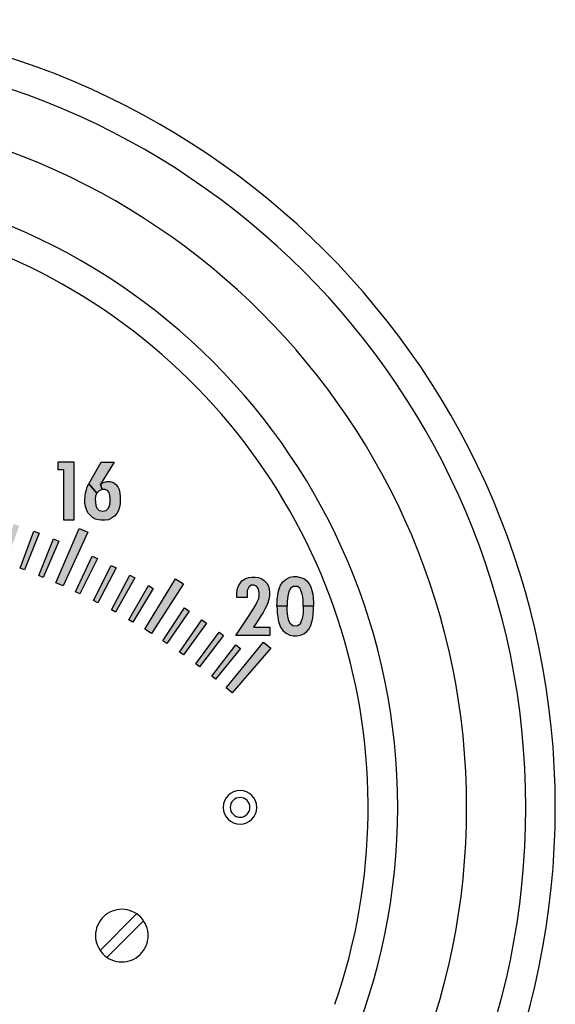
# Model space of a CAD drawing. Units: inches. Extents: x -28 to 135, y 80 to 166.
# Drawn here: x 128 to 129, y 144 to 147 of the extents above; entities that cross this region are included whole.
import ezdxf

# ---------------------------------------------------------------- set-up
doc = ezdxf.new("R2010")
doc.units = ezdxf.units.IN
doc.header["$MEASUREMENT"] = 0
doc.layers.add('OBJECT', color=1, linetype='Continuous')

msp = doc.modelspace()

# ---------------------------------------------------------------- hatches: boundary and pattern name
at = {"layer": 'OBJECT'}
h = msp.add_hatch(color=7, dxfattribs=at)
h.paths.add_polyline_path([(127.8106, 145.3869), (127.7607, 145.3869), (127.7607, 145.3619), (127.7793, 145.3619), (127.7793, 145.2019), (127.8106, 145.2019)])
h.paths.add_polyline_path([(127.8581, 145.3171), (127.8842, 145.2877), (127.891, 145.2951), (127.9005, 145.2994), (127.8955, 145.3164), (127.9381, 145.3861), (127.8972, 145.3861)], flags=17)
h.paths.add_polyline_path([(127.923, 145.2901), (127.9252, 145.2818), (127.9267, 145.266), (127.9248, 145.2505), (127.9204, 145.2403), (127.9131, 145.2325), (127.9025, 145.2307), (127.8914, 145.2333), (127.8837, 145.2399), (127.8805, 145.2487), (127.879, 145.2594), (127.8785, 145.2689), (127.8803, 145.2834), (127.8838, 145.2872), (127.884, 145.2877), (127.8581, 145.3171), (127.8531, 145.3078), (127.8504, 145.2984), (127.8478, 145.2889), (127.8462, 145.2779), (127.8453, 145.267), (127.8456, 145.2566), (127.8473, 145.2459), (127.8509, 145.2355), (127.8554, 145.2253), (127.8622, 145.2176), (127.8701, 145.2102), (127.8791, 145.2058), (127.8886, 145.2034), (127.8977, 145.2018), (127.9097, 145.202), (127.9202, 145.2036), (127.9302, 145.2084), (127.94, 145.2151), (127.9465, 145.2238), (127.9524, 145.2327), (127.9558, 145.2434), (127.9573, 145.2541), (127.9581, 145.2658), (127.9581, 145.2767), (127.9563, 145.288), (127.9541, 145.299), (127.9499, 145.3075), (127.9443, 145.3153), (127.936, 145.3213), (127.9262, 145.325), (127.9149, 145.3248), (127.9048, 145.322), (127.8955, 145.3164), (127.9005, 145.2994), (127.9151, 145.2993)])
h.paths.add_polyline_path([(128.3926, 144.9426), (128.3866, 144.9315), (128.3642, 144.896), (128.3249, 144.8365), (128.4326, 144.8365), (128.4326, 144.8626), (128.3803, 144.8626), (128.3896, 144.8767), (128.3974, 144.8882), (128.4042, 144.8985), (128.4111, 144.9091), (128.4168, 144.9195), (128.4217, 144.9293), (128.4261, 144.9399), (128.4293, 144.951), (128.4309, 144.9615), (128.4317, 144.9724), (128.4306, 144.9824), (128.4279, 144.9928), (128.4231, 145.0017), (128.4148, 145.0107), (128.407, 145.0158), (128.3967, 145.0202), (128.3863, 145.021), (128.3748, 145.0212), (128.3642, 145.0199), (128.3542, 145.0162), (128.3437, 145.0094), (128.3367, 145.0005), (128.3317, 144.9918), (128.3291, 144.9814), (128.3281, 144.9695), (128.328, 144.9567), (128.3606, 144.9567), (128.3608, 144.9788), (128.3654, 144.9893), (128.373, 144.9956), (128.3831, 144.9956), (128.3916, 144.9917), (128.3966, 144.9835), (128.3988, 144.9729), (128.3982, 144.9632), (128.397, 144.9535)])
h = msp.add_hatch(color=7, dxfattribs=at)
h.paths.add_polyline_path([(127.5806, 145.0712), (127.6203, 145.1898), (127.6373, 145.1839), (127.5948, 145.0663)])
h.paths.add_polyline_path([(127.5201, 145.0911), (127.5565, 145.2107), (127.5737, 145.2053), (127.5344, 145.0866)])
h.paths.add_polyline_path([(127.3976, 145.1258), (127.4273, 145.2473), (127.4447, 145.2428), (127.4122, 145.1221)])
h.paths.add_polyline_path([(127.3357, 145.1406), (127.3619, 145.2628), (127.3795, 145.2588), (127.3503, 145.1373)])
h.paths.add_polyline_path([(127.2734, 145.1536), (127.2962, 145.2765), (127.3139, 145.273), (127.2881, 145.1507)])
h.paths.add_polyline_path([(127.2107, 145.1649), (127.2301, 145.2884), (127.2478, 145.2854), (127.2255, 145.1624)])
h.paths.add_polyline_path([(127.4543, 145.1107), (127.5036, 145.2916), (127.5324, 145.2834), (127.4784, 145.1038)])
h.paths.add_polyline_path([(127.1428, 145.1751), (127.1665, 145.3612), (127.1962, 145.357), (127.1676, 145.1717)])
h.paths.add_polyline_path([(127.0846, 145.1822), (127.097, 145.3066), (127.1149, 145.3046), (127.0995, 145.1805)])
h.paths.add_polyline_path([(127.0212, 145.1882), (127.0302, 145.3129), (127.0481, 145.3114), (127.0362, 145.187)])
h.paths.add_polyline_path([(126.9577, 145.1924), (126.9632, 145.3173), (126.9811, 145.3163), (126.9727, 145.1916)])
h.paths.add_polyline_path([(127.9297, 144.9172), (127.9886, 145.0274), (128.0044, 145.0188), (127.9429, 144.91)])
h.paths.add_polyline_path([(127.8734, 144.9469), (127.9292, 145.0587), (127.9452, 145.0505), (127.8867, 144.94)])
h.paths.add_polyline_path([(127.8163, 144.975), (127.8689, 145.0884), (127.8852, 145.0806), (127.8298, 144.9685)])
h.paths.add_polyline_path([(127.6998, 145.0264), (127.746, 145.1425), (127.7627, 145.1357), (127.7137, 145.0207)])
h.paths.add_polyline_path([(127.6405, 145.0497), (127.6835, 145.167), (127.7003, 145.1606), (127.6546, 145.0443)])
h.paths.add_polyline_path([(127.7538, 145.0036), (127.8278, 145.1759), (127.8552, 145.1637), (127.7767, 144.9934)])
h.paths.add_polyline_path([(128.2482, 144.7071), (128.3247, 144.806), (128.3388, 144.7948), (128.26, 144.6977)])
h.paths.add_polyline_path([(128.1977, 144.7457), (128.2713, 144.8467), (128.2858, 144.836), (128.2097, 144.7368)])
h.paths.add_polyline_path([(128.146, 144.783), (128.2169, 144.886), (128.2316, 144.8756), (128.1583, 144.7744)])
h.paths.add_polyline_path([(128.2939, 144.6702), (128.4125, 144.8154), (128.4355, 144.7962), (128.313, 144.6541)])
h.paths.add_polyline_path([(128.0934, 144.8188), (128.1613, 144.9237), (128.1763, 144.9138), (128.1059, 144.8105)])
h.paths.add_polyline_path([(127.9852, 144.8859), (128.0471, 144.9945), (128.0627, 144.9854), (127.9981, 144.8783)])
h.paths.add_polyline_path([(128.0355, 144.8558), (128.1328, 145.0161), (128.1582, 145.0002), (128.0567, 144.8425)])
msp.add_hatch(color=7, dxfattribs=at).paths.add_polyline_path([(128.4549, 144.9292), (128.4552, 144.9405), (128.456, 144.952), (128.4573, 144.9625), (128.4591, 144.9731), (128.462, 144.9839), (128.466, 144.9956), (128.4732, 145.0065), (128.4837, 145.0147), (128.496, 145.021), (128.5074, 145.0229), (128.5185, 145.0229), (128.53, 145.0207), (128.5406, 145.0171), (128.5493, 145.0097), (128.5569, 145.0006), (128.5619, 144.9907), (128.5661, 144.9788), (128.5684, 144.9675), (128.5701, 144.9551), (128.5705, 144.9412), (128.571, 144.9292), (128.5386, 144.9293), (128.5385, 144.9406), (128.5381, 144.9492), (128.537, 144.959), (128.535, 144.9678), (128.5321, 144.9771), (128.5282, 144.9858), (128.5197, 144.9919), (128.5067, 144.9921), (128.4975, 144.9848), (128.493, 144.976), (128.4902, 144.966), (128.4883, 144.9549), (128.4875, 144.9432), (128.4873, 144.929)])
h = msp.add_hatch(color=7, dxfattribs=at)
h.paths.add_polyline_path([(128.4549, 144.9292), (128.4552, 144.9405), (128.456, 144.952), (128.4573, 144.9625), (128.4591, 144.9731), (128.462, 144.9839), (128.466, 144.9956), (128.4732, 145.0065), (128.4837, 145.0147), (128.496, 145.021), (128.5074, 145.0229), (128.5185, 145.0229), (128.53, 145.0207), (128.5406, 145.0171), (128.5493, 145.0097), (128.5569, 145.0006), (128.5619, 144.9907), (128.5661, 144.9788), (128.5684, 144.9675), (128.5701, 144.9551), (128.5705, 144.9412), (128.571, 144.9292), (128.5386, 144.9293), (128.5385, 144.9406), (128.5381, 144.9492), (128.537, 144.959), (128.535, 144.9678), (128.5321, 144.9771), (128.5282, 144.9858), (128.5197, 144.9919), (128.5067, 144.9921), (128.4975, 144.9848), (128.493, 144.976), (128.4902, 144.966), (128.4883, 144.9549), (128.4875, 144.9432), (128.4873, 144.929)])
h.paths.add_polyline_path([(128.4549, 144.9292), (128.4552, 144.9179), (128.456, 144.9063), (128.4573, 144.8959), (128.4591, 144.8853), (128.462, 144.8745), (128.466, 144.8627), (128.4732, 144.8518), (128.4837, 144.8436), (128.496, 144.8373), (128.5074, 144.8354), (128.5185, 144.8354), (128.53, 144.8376), (128.5406, 144.8412), (128.5493, 144.8486), (128.5569, 144.8578), (128.5619, 144.8677), (128.5661, 144.8796), (128.5684, 144.8908), (128.5701, 144.9033), (128.5705, 144.9172), (128.571, 144.9292), (128.5386, 144.929), (128.5385, 144.9178), (128.5381, 144.9091), (128.537, 144.8993), (128.535, 144.8906), (128.5321, 144.8812), (128.5282, 144.8725), (128.5197, 144.8664), (128.5067, 144.8662), (128.4975, 144.8735), (128.493, 144.8823), (128.4902, 144.8924), (128.4883, 144.9034), (128.4875, 144.9151), (128.4873, 144.9293)])

# ---------------------------------------------------------------- linework, layer by layer
at = {"layer": 'OBJECT', "color": 7}
for p, q in [((128.0099, 143.9526), (127.8939, 143.8365)), ((127.9158, 143.8146), (128.0319, 143.9306))]:
    msp.add_line(p, q, dxfattribs=at)
for points in [[(127.7793, 145.3619), (127.7607, 145.3619), (127.7607, 145.3869), (127.8106, 145.3869), (127.8106, 145.2019), (127.7793, 145.2019), (127.7793, 145.3619)], [(127.9381, 145.3861), (127.8955, 145.3164), (127.9005, 145.2994), (127.891, 145.2951), (127.8841, 145.2876), (127.8581, 145.3171), (127.8972, 145.3861), (127.9381, 145.3861)], [(127.8955, 145.3164), (127.9048, 145.322), (127.9149, 145.3248), (127.9262, 145.325), (127.936, 145.3213), (127.9443, 145.3153), (127.9499, 145.3075), (127.9541, 145.299), (127.9563, 145.288), (127.9581, 145.2767), (127.9581, 145.2658), (127.9573, 145.2541), (127.9558, 145.2434), (127.9524, 145.2327), (127.9465, 145.2238), (127.94, 145.2151), (127.9302, 145.2084), (127.9202, 145.2036), (127.9097, 145.202), (127.8977, 145.2018), (127.8886, 145.2034), (127.8791, 145.2058), (127.8701, 145.2102), (127.8622, 145.2176), (127.8554, 145.2253), (127.8509, 145.2355), (127.8473, 145.2459), (127.8456, 145.2566), (127.8453, 145.267), (127.8462, 145.2779), (127.8478, 145.2889), (127.8504, 145.2984), (127.8531, 145.3078), (127.8581, 145.3171), (127.8841, 145.2879), (127.8797, 145.2785), (127.8785, 145.2689), (127.879, 145.2594), (127.8805, 145.2487), (127.8837, 145.2399), (127.8914, 145.2333), (127.9025, 145.2307), (127.9131, 145.2325), (127.9204, 145.2403), (127.9248, 145.2505), (127.926, 145.2603), (127.9262, 145.2717), (127.9252, 145.2818), (127.923, 145.2901), (127.9174, 145.2967), (127.9099, 145.2994), (127.9005, 145.2994), (127.8955, 145.3164)], [(127.6405, 145.0497), (127.6835, 145.167), (127.7003, 145.1606), (127.6546, 145.0443), (127.6405, 145.0497)], [(127.7538, 145.0036), (127.8278, 145.1759), (127.8552, 145.1637), (127.7767, 144.9934), (127.7538, 145.0036)], [(127.6998, 145.0264), (127.746, 145.1425), (127.7627, 145.1357), (127.7137, 145.0207), (127.6998, 145.0264)], [(127.8163, 144.975), (127.8689, 145.0884), (127.8852, 145.0806), (127.8298, 144.9685), (127.8163, 144.975)], [(127.8734, 144.9469), (127.9292, 145.0587), (127.9452, 145.0505), (127.8867, 144.94), (127.8734, 144.9469)], [(127.9297, 144.9172), (127.9886, 145.0274), (128.0044, 145.0188), (127.9429, 144.91), (127.9297, 144.9172)], [(128.0355, 144.8558), (128.1328, 145.0161), (128.1582, 145.0002), (128.0567, 144.8425), (128.0355, 144.8558)], [(128.328, 144.9567), (128.3281, 144.9695), (128.3291, 144.9814), (128.3317, 144.9918), (128.3367, 145.0005), (128.3437, 145.0094), (128.3542, 145.0162), (128.3642, 145.0199), (128.3748, 145.0212), (128.3863, 145.021), (128.3967, 145.0202), (128.407, 145.0158), (128.4148, 145.0107), (128.4231, 145.0017), (128.4279, 144.9928), (128.4306, 144.9824), (128.4317, 144.9724), (128.4309, 144.9615), (128.4293, 144.951), (128.4261, 144.9399), (128.4217, 144.9293), (128.4168, 144.9195), (128.4111, 144.9091), (128.4042, 144.8985), (128.3974, 144.8882), (128.3896, 144.8767), (128.3803, 144.8626), (128.4326, 144.8626), (128.4326, 144.8365), (128.3249, 144.8365), (128.3642, 144.896), (128.3866, 144.9315), (128.3926, 144.9426), (128.397, 144.9535), (128.3982, 144.9632), (128.3988, 144.9729), (128.3966, 144.9835), (128.3916, 144.9917), (128.3831, 144.9956), (128.373, 144.9956), (128.3654, 144.9893), (128.3608, 144.9788), (128.3606, 144.9567), (128.328, 144.9567)], [(128.4549, 144.9292), (128.4552, 144.9405), (128.456, 144.952), (128.4573, 144.9625), (128.4591, 144.9731), (128.462, 144.9839), (128.466, 144.9956), (128.4732, 145.0065), (128.4837, 145.0147), (128.496, 145.021), (128.5074, 145.0229), (128.5185, 145.0229), (128.53, 145.0207), (128.5406, 145.0171), (128.5493, 145.0097), (128.5569, 145.0006), (128.5619, 144.9907), (128.5661, 144.9788), (128.5684, 144.9675), (128.5701, 144.9551), (128.5705, 144.9412), (128.571, 144.9292), (128.5386, 144.9293), (128.5385, 144.9406), (128.5381, 144.9492), (128.537, 144.959), (128.535, 144.9678), (128.5321, 144.9771), (128.5282, 144.9858), (128.5197, 144.9919), (128.5067, 144.9921), (128.4975, 144.9848), (128.493, 144.976), (128.4902, 144.966), (128.4883, 144.9549), (128.4875, 144.9432), (128.4873, 144.929), (128.4549, 144.9292)], [(127.9852, 144.8859), (128.0471, 144.9945), (128.0627, 144.9854), (127.9981, 144.8783), (127.9852, 144.8859)], [(128.0934, 144.8188), (128.1613, 144.9237), (128.1763, 144.9138), (128.1059, 144.8105), (128.0934, 144.8188)], [(128.4549, 144.9292), (128.4552, 144.9179), (128.456, 144.9063), (128.4573, 144.8959), (128.4591, 144.8853), (128.462, 144.8745), (128.466, 144.8627), (128.4732, 144.8518), (128.4837, 144.8436), (128.496, 144.8373), (128.5074, 144.8354), (128.5185, 144.8354), (128.53, 144.8376), (128.5406, 144.8412), (128.5493, 144.8486), (128.5569, 144.8578), (128.5619, 144.8677), (128.5661, 144.8796), (128.5684, 144.8908), (128.5701, 144.9033), (128.5705, 144.9172), (128.571, 144.9292), (128.5386, 144.929), (128.5385, 144.9178), (128.5381, 144.9091), (128.537, 144.8993), (128.535, 144.8906), (128.5321, 144.8812), (128.5282, 144.8725), (128.5197, 144.8664), (128.5067, 144.8662), (128.4975, 144.8735), (128.493, 144.8823), (128.4902, 144.8924), (128.4883, 144.9034), (128.4875, 144.9151), (128.4873, 144.9293), (128.4549, 144.9292)], [(128.146, 144.783), (128.2169, 144.886), (128.2316, 144.8756), (128.1583, 144.7744), (128.146, 144.783)], [(128.1977, 144.7457), (128.2713, 144.8467), (128.2858, 144.836), (128.2097, 144.7368), (128.1977, 144.7457)], [(128.2939, 144.6702), (128.4125, 144.8154), (128.4355, 144.7962), (128.313, 144.6541), (128.2939, 144.6702)], [(128.2482, 144.7071), (128.3247, 144.806), (128.3388, 144.7948), (128.26, 144.6977), (128.2482, 144.7071)]]:
    msp.add_lwpolyline(points, close=True, dxfattribs=at)
for centre, radius, start, end in [((126.8379, 144.2906), 2.5, 0, 180), ((126.8379, 144.2906), 2.4063, 0, 180), ((126.8379, 144.2906), 2.2188, 0, 180), ((126.8379, 144.2906), 2, 0, 180), ((126.8379, 144.2906), 1.9062, 340.8607, 199.1393), ((128.3379, 144.2906), 0.0533, 0, 180), ((128.3379, 144.2906), 0.0312, 0, 180), ((126.8379, 144.2906), 2.5, 180, 0), ((126.8379, 144.2906), 2.4063, 180, 0), ((126.8379, 144.2906), 2.2188, 180, 0), ((126.8379, 144.2906), 2, 180, 0), ((128.3379, 144.2906), 0.0533, 180, 0), ((128.3379, 144.2906), 0.0312, 180, 0), ((127.9629, 143.8836), 0.0835, 55.6978, 235.6978), ((127.9629, 143.8836), 0.0835, 235.6978, 55.6978)]:
    msp.add_arc(centre, radius, start, end, dxfattribs=at)

doc.saveas('drawing.dxf')
